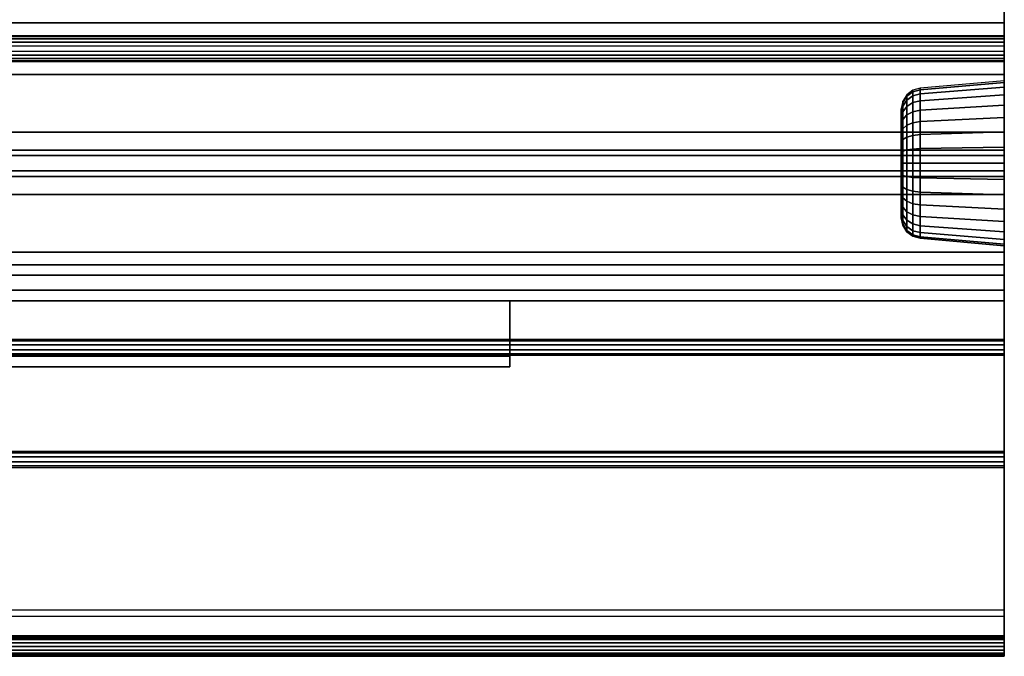
# Model space of a CAD drawing. Units: inches. Extents: x -1 to 193, y -20 to 1.
# Drawn here: x 185 to 191, y -20 to -16 of the extents above; entities that cross this region are included whole.
import ezdxf

# ---------------------------------------------------------------- set-up
doc = ezdxf.new("R2010")
doc.units = ezdxf.units.IN
doc.header["$MEASUREMENT"] = 0
for name, color, linetype in [('A-FURN-3-STOR-LWR-MRKRBRD-BMPR', 251, 'Continuous'), ('A-FURN-3-STOR-LWR-MRKRBRD-RAIL', 252, 'Continuous'), ('A-FURN-3-STOR-LWR-MRKRBRD-RAIL-TCKSTRP', 255, 'Continuous')]:
    doc.layers.add(name, color=color, linetype=linetype)

msp = doc.modelspace()

# ---------------------------------------------------------------- linework, layer by layer
at = {"layer": 'A-FURN-3-STOR-LWR-MRKRBRD-BMPR'}
for points, invisible_edges in [([(191.2111, -16.7805, 32.0004), (191.2111, -16.7901, 32.0979), (191.2111, -17.6341, 32.3539), (191.2111, -17.6963, 32.2782)], 10), ([(191.2111, -17.6963, 32.2782), (191.2111, -17.7425, 32.1917), (191.2111, -16.7901, 31.9028), (191.2111, -16.7805, 32.0004)], 10), ([(191.2111, -17.5583, 32.4161), (191.2111, -17.6341, 32.3539), (191.2111, -16.7901, 32.0979), (191.2111, -16.8186, 32.1917)], 10), ([(191.2111, -16.8186, 31.809), (191.2111, -16.7901, 31.9028), (191.2111, -17.7425, 32.1917), (191.2111, -17.7709, 32.0979)], 10), ([(191.2111, -16.8186, 32.1917), (191.2111, -16.8648, 32.2782), (191.2111, -17.4719, 32.4623), (191.2111, -17.5583, 32.4161)], 10), ([(191.2111, -17.7709, 32.0979), (191.2111, -17.7805, 32.0004), (191.2111, -16.8648, 31.7226), (191.2111, -16.8186, 31.809)], 10), ([(191.2111, -16.8648, 32.2782), (191.2111, -16.927, 32.3539), (191.2111, -17.3781, 32.4908), (191.2111, -17.4719, 32.4623)], 10), ([(191.2111, -16.927, 31.6468), (191.2111, -16.8648, 31.7226), (191.2111, -17.7805, 32.0004), (191.2111, -17.7709, 31.9028)], 10), ([(190.5861, -16.9498, 32.0004), (190.5861, -16.9561, 31.9358), (190.5861, -17.5861, 31.8738), (190.5861, -17.6049, 31.9358)], 10), ([(190.5861, -16.9561, 32.0649), (190.5861, -16.9498, 32.0004), (190.5861, -17.6049, 31.9358), (190.5861, -17.6113, 32.0004)], 10), ([(190.5861, -16.9561, 31.9358), (190.5861, -16.9749, 31.8738), (190.5861, -17.5555, 31.8166), (190.5861, -17.5861, 31.8738)], 10), ([(190.5861, -16.9749, 32.1269), (190.5861, -16.9561, 32.0649), (190.5861, -17.6113, 32.0004), (190.5861, -17.6049, 32.0649)], 10), ([(191.2111, -17.3781, 32.4908), (191.2111, -16.927, 32.3539), (191.2111, -17.0027, 32.4161), (191.2111, -17.2805, 32.5004)], 5), ([(191.2111, -17.7709, 31.9028), (191.2111, -17.7425, 31.809), (191.2111, -17.0027, 31.5846), (191.2111, -16.927, 31.6468)], 10), ([(190.5861, -16.9749, 31.8738), (190.5861, -17.0055, 31.8166), (190.5861, -17.5144, 31.7665), (190.5861, -17.5555, 31.8166)], 10), ([(190.5861, -17.0055, 32.1841), (190.5861, -16.9749, 32.1269), (190.5861, -17.6049, 32.0649), (190.5861, -17.5861, 32.1269)], 10), ([(190.5861, -17.0055, 31.8166), (190.5861, -17.0466, 31.7665), (190.5861, -17.4643, 31.7253), (190.5861, -17.5144, 31.7665)], 10), ([(190.5861, -17.0466, 32.2343), (190.5861, -17.0055, 32.1841), (190.5861, -17.5861, 32.1269), (190.5861, -17.5555, 32.1841)], 10), ([(191.2111, -17.0027, 32.4161), (191.2111, -17.0892, 32.4623), (191.2111, -17.183, 32.4908), (191.2111, -17.2805, 32.5004)], 8), ([(191.2111, -17.7425, 31.809), (191.2111, -17.6963, 31.7226), (191.2111, -17.0892, 31.5384), (191.2111, -17.0027, 31.5846)], 10), ([(190.5861, -17.4643, 31.7253), (190.5861, -17.0466, 31.7665), (190.5861, -17.0968, 31.7253), (190.5861, -17.4071, 31.6948)], 5), ([(190.5861, -17.5555, 32.1841), (190.5861, -17.5144, 32.2343), (190.5861, -17.0968, 32.2754), (190.5861, -17.0466, 32.2343)], 10), ([(191.2111, -17.183, 31.51), (191.2111, -17.0892, 31.5384), (191.2111, -17.6963, 31.7226), (191.2111, -17.6341, 31.6468)], 10), ([(190.5861, -17.4071, 31.6948), (190.5861, -17.0968, 31.7253), (190.5861, -17.1539, 31.6948), (190.5861, -17.345, 31.676)], 5), ([(190.5861, -17.1539, 32.306), (190.5861, -17.0968, 32.2754), (190.5861, -17.5144, 32.2343), (190.5861, -17.4643, 32.2754)], 10), ([(190.5861, -17.1539, 31.6948), (190.5861, -17.216, 31.676), (190.5861, -17.2805, 31.6696), (190.5861, -17.345, 31.676)], 8), ([(190.5861, -17.4643, 32.2754), (190.5861, -17.4071, 32.306), (190.5861, -17.216, 32.3248), (190.5861, -17.1539, 32.306)], 10), ([(191.2111, -17.6341, 31.6468), (191.2111, -17.5583, 31.5846), (191.2111, -17.2805, 31.5004), (191.2111, -17.183, 31.51)], 10), ([(190.5861, -17.4071, 32.306), (190.5861, -17.345, 32.3248), (190.5861, -17.2805, 32.3311), (190.5861, -17.216, 32.3248)], 8), ([(191.2111, -17.4719, 31.5384), (191.2111, -17.3781, 31.51), (191.2111, -17.2805, 31.5004), (191.2111, -17.5583, 31.5846)], 4)]:
    msp.add_3dface(points, dxfattribs=dict(at, invisible_edges=invisible_edges))
at = {"layer": 'A-FURN-3-STOR-LWR-MRKRBRD-RAIL'}
for points in [[(0.7891, -18.116, 67.0004), (191.2111, -18.116, 67.0004), (191.2111, -14.452, 67.0004), (0.7891, -14.452, 67.0004)], [(0.7891, -16.4285, 29.0784), (191.2111, -16.4285, 29.0784), (191.2111, -15.3505, 29.0784), (0.7891, -15.3505, 29.0784)], [(0.7891, -17.234, 66.9074), (0.7891, -15.936, 66.9074), (191.2111, -15.936, 66.9074), (191.2111, -17.234, 66.9074)], [(0.7891, -16.7415, 29.7504), (191.2111, -16.7415, 29.7504), (191.2111, -16.4285, 29.7504), (0.7891, -16.4285, 29.7504)], [(0.7891, -16.4285, 29.7504), (191.2111, -16.4285, 29.7504), (191.2111, -16.4285, 29.0784), (0.7891, -16.4285, 29.0784)], [(191.2111, -16.5685, 29.3754), (191.2111, -16.6015, 29.3754), (0.7891, -16.6015, 29.3754), (0.7891, -16.5685, 29.3754)], [(0.7891, -17.8195, 29.0784), (191.2111, -17.8195, 29.0784), (191.2111, -16.7415, 29.0784), (0.7891, -16.7415, 29.0784)], [(0.7891, -16.7415, 29.0784), (191.2111, -16.7415, 29.0784), (191.2111, -16.7415, 29.7504), (0.7891, -16.7415, 29.7504)], [(191.2111, -17.2007, 66.1246), (191.2111, -17.0907, 66.1246), (0.7891, -17.0907, 66.1246), (0.7891, -17.2007, 66.1246)], [(0.7891, -17.0907, 66.0316), (0.7891, -17.0907, 66.1246), (191.2111, -17.0907, 66.1246), (191.2111, -17.0907, 66.0316)], [(191.2111, -17.0907, 66.0316), (191.2111, -17.4704, 66.0316), (0.7891, -17.4704, 66.0316), (0.7891, -17.0907, 66.0316)], [(0.7891, -17.2007, 66.1246), (0.7891, -17.234, 66.2491), (191.2111, -17.234, 66.2491), (191.2111, -17.2007, 66.1246)], [(191.2111, -17.234, 66.9074), (191.2111, -17.234, 66.2491), (0.7891, -17.234, 66.2491), (0.7891, -17.234, 66.9074)], [(0.7891, -17.327, 66.2491), (0.7891, -17.3604, 66.1246), (191.2111, -17.3604, 66.1246), (191.2111, -17.327, 66.2491)], [(191.2111, -17.327, 66.2491), (191.2111, -17.327, 66.9074), (0.7891, -17.327, 66.9074), (0.7891, -17.327, 66.2491)], [(0.7891, -18.051, 66.9074), (0.7891, -17.327, 66.9074), (191.2111, -17.327, 66.9074), (191.2111, -18.051, 66.9074)], [(191.2111, -17.4704, 66.1246), (191.2111, -17.3604, 66.1246), (0.7891, -17.3604, 66.1246), (0.7891, -17.4704, 66.1246)], [(0.7891, -17.4704, 66.1246), (0.7891, -17.4704, 66.0316), (191.2111, -17.4704, 66.0316), (191.2111, -17.4704, 66.1246)], [(191.2111, -17.8975, 29.7504), (191.2111, -17.8195, 29.7504), (0.7891, -17.8195, 29.7504), (0.7891, -17.8975, 29.7504)], [(0.7891, -17.8195, 29.7504), (191.2111, -17.8195, 29.7504), (191.2111, -17.8195, 29.0784), (0.7891, -17.8195, 29.0784)], [(0.7891, -18.3492, 29.0784), (0.7891, -17.8975, 29.0784), (191.2111, -17.8975, 29.0784), (191.2111, -18.3492, 29.0784)], [(0.7891, -17.8975, 29.7504), (0.7891, -17.8975, 29.0784), (191.2111, -17.8975, 29.0784), (191.2111, -17.8975, 29.7504)], [(0.7891, -17.96, 64.5004), (0.7891, -17.96, 64.5654), (191.2111, -17.96, 64.5654), (191.2111, -17.96, 64.5004)], [(191.2111, -18.051, 64.5654), (191.2111, -17.96, 64.5654), (0.7891, -17.96, 64.5654), (0.7891, -18.051, 64.5654)], [(0.7891, -18.116, 64.5004), (0.7891, -17.96, 64.5004), (191.2111, -17.96, 64.5004), (191.2111, -18.116, 64.5004)], [(0.7891, -18.051, 64.5654), (0.7891, -18.051, 66.9074), (191.2111, -18.051, 66.9074), (191.2111, -18.051, 64.5654)], [(191.2111, -18.116, 64.5004), (191.2111, -18.116, 67.0004), (0.7891, -18.116, 67.0004), (0.7891, -18.116, 64.5004)], [(188.2111, -18.451, 66.5739), (188.2111, -18.116, 66.5739), (3.7891, -18.116, 66.5739), (3.7891, -18.451, 66.5739)], [(3.7891, -18.116, 64.9269), (3.7891, -18.116, 66.5739), (188.2111, -18.116, 66.5739), (188.2111, -18.116, 64.9269)], [(188.2111, -18.116, 64.9269), (188.2111, -18.451, 64.9269), (3.7891, -18.451, 64.9269), (3.7891, -18.116, 64.9269)], [(0.7891, -19.0292, 29.0784), (0.7891, -18.4459, 29.0784), (191.2111, -18.4459, 29.0784), (191.2111, -19.0292, 29.0784)], [(188.2111, -18.516, 66.7004), (188.2111, -18.451, 66.7004), (3.7891, -18.451, 66.7004), (3.7891, -18.516, 66.7004)], [(3.7891, -18.451, 66.5739), (3.7891, -18.451, 66.7004), (188.2111, -18.451, 66.7004), (188.2111, -18.451, 66.5739)], [(3.7891, -18.451, 64.8004), (3.7891, -18.451, 64.9269), (188.2111, -18.451, 64.9269), (188.2111, -18.451, 64.8004)], [(188.2111, -18.451, 64.8004), (188.2111, -18.516, 64.8004), (3.7891, -18.516, 64.8004), (3.7891, -18.451, 64.8004)], [(188.2111, -18.516, 65.1094), (188.2111, -18.451, 65.1094), (3.7891, -18.451, 65.1094), (3.7891, -18.516, 65.1094)], [(3.7891, -18.516, 66.3914), (3.7891, -18.451, 66.3914), (188.2111, -18.451, 66.3914), (188.2111, -18.516, 66.3914)], [(3.7891, -18.516, 66.7004), (3.7891, -18.516, 66.3914), (188.2111, -18.516, 66.3914), (188.2111, -18.516, 66.7004)], [(3.7891, -18.516, 65.1094), (3.7891, -18.516, 64.8004), (188.2111, -18.516, 64.8004), (188.2111, -18.516, 65.1094)], [(191.2111, -19.1259, 29.0784), (191.2111, -19.9924, 29.0784), (0.7891, -19.9924, 29.0784), (0.7891, -19.1259, 29.0784)], [(0.7891, -19.9924, 29.0784), (0.7891, -20.1598, 29.2778), (191.2111, -20.1598, 29.2778), (191.2111, -19.9924, 29.0784)], [(191.2111, -20.0288, 29.0004), (191.2111, -20.258, 29.2735), (0.7891, -20.258, 29.2735), (0.7891, -20.0288, 29.0004)]]:
    msp.add_3dface(points, dxfattribs=at)
for points, invisible_edges in [([(191.2111, -18.116, 67.0004), (191.2111, -15.843, 66.9074), (191.2111, -14.545, 66.9074), (191.2111, -14.452, 67.0004)], 5), ([(191.2111, -16.4285, 29.0784), (191.2111, -16.5065, 29.0004), (191.2111, -15.2725, 29.0004), (191.2111, -15.3505, 29.0784)], 5), ([(191.2111, -18.116, 67.0004), (191.2111, -17.234, 66.9074), (191.2111, -15.936, 66.9074), (191.2111, -15.843, 66.9074)], 13), ([(191.2111, -16.7415, 29.7504), (191.2111, -16.6015, 29.3754), (191.2111, -16.5685, 29.3754), (191.2111, -16.4285, 29.7504)], 5), ([(191.2111, -16.4285, 29.7504), (191.2111, -16.5065, 29.3134), (191.2111, -16.5065, 29.0004), (191.2111, -16.4285, 29.0784)], 5), ([(191.2111, -16.4285, 29.7504), (191.2111, -16.5685, 29.3754), (191.2111, -16.5448, 29.3707)], 9), ([(191.2111, -16.5448, 29.3707), (191.2111, -16.5247, 29.3572), (191.2111, -16.4285, 29.7504)], 10), ([(191.2111, -16.4285, 29.7504), (191.2111, -16.5247, 29.3572), (191.2111, -16.5112, 29.3371)], 9), ([(191.2111, -16.5112, 29.3371), (191.2111, -16.5065, 29.3134), (191.2111, -16.4285, 29.7504)], 10), ([(191.2111, -16.6252, 29.3707), (191.2111, -16.6015, 29.3754), (191.2111, -16.7415, 29.7504)], 10), ([(191.2111, -16.7415, 29.7504), (191.2111, -16.6454, 29.3572), (191.2111, -16.6252, 29.3707)], 9), ([(191.2111, -16.6588, 29.3371), (191.2111, -16.6454, 29.3572), (191.2111, -16.7415, 29.7504)], 10), ([(191.2111, -16.7415, 29.7504), (191.2111, -16.6635, 29.3134), (191.2111, -16.6588, 29.3371)], 9), ([(191.2111, -19.0292, 29.0784), (191.2111, -20.0288, 29.0004), (191.2111, -16.6635, 29.0004), (191.2111, -18.4459, 29.0784)], 5), ([(191.2111, -16.6635, 29.0004), (191.2111, -16.7415, 29.0784), (191.2111, -17.8195, 29.0784), (191.2111, -17.8975, 29.0784)], 13), ([(191.2111, -16.7415, 29.0784), (191.2111, -16.6635, 29.0004), (191.2111, -16.6635, 29.3134), (191.2111, -16.7415, 29.7504)], 5), ([(191.2111, -16.6635, 29.0004), (191.2111, -17.8975, 29.0784), (191.2111, -18.3492, 29.0784), (191.2111, -18.4459, 29.0784)], 13), ([(191.2111, -17.3604, 66.1246), (191.2111, -17.4704, 66.1246), (191.2111, -17.4704, 66.0316), (191.2111, -17.0907, 66.0316)], 8), ([(191.2111, -17.3604, 66.1246), (191.2111, -17.0907, 66.0316), (191.2111, -17.0907, 66.1246), (191.2111, -17.2007, 66.1246)], 9), ([(191.2111, -17.234, 66.2491), (191.2111, -17.327, 66.2491), (191.2111, -17.3604, 66.1246), (191.2111, -17.2007, 66.1246)], 5), ([(191.2111, -18.116, 67.0004), (191.2111, -18.051, 66.9074), (191.2111, -17.327, 66.9074), (191.2111, -17.234, 66.9074)], 13), ([(191.2111, -17.234, 66.9074), (191.2111, -17.327, 66.9074), (191.2111, -17.327, 66.2491), (191.2111, -17.234, 66.2491)], 5), ([(191.2111, -17.8195, 29.7504), (191.2111, -17.8975, 29.7504), (191.2111, -17.8975, 29.0784), (191.2111, -17.8195, 29.0784)], 4), ([(191.2111, -18.051, 64.5654), (191.2111, -18.116, 64.5004), (191.2111, -17.96, 64.5004), (191.2111, -17.96, 64.5654)], 1), ([(191.2111, -18.116, 64.5004), (191.2111, -18.051, 64.5654), (191.2111, -18.051, 66.9074), (191.2111, -18.116, 67.0004)], 5), ([(188.2111, -18.451, 66.5739), (188.2111, -18.451, 66.5179), (188.2111, -18.172, 66.5179), (188.2111, -18.116, 66.5739)], 5), ([(188.2111, -18.116, 66.5739), (188.2111, -18.172, 66.5179), (188.2111, -18.172, 64.9829), (188.2111, -18.116, 64.9269)], 5), ([(188.2111, -18.116, 64.9269), (188.2111, -18.172, 64.9829), (188.2111, -18.451, 64.9829), (188.2111, -18.451, 64.9269)], 5), ([(191.2111, -18.4459, 29.0784), (191.2111, -18.3492, 29.0784), (191.2111, -18.3584, 29.1068), (191.2111, -18.4366, 29.1068)], 5), ([(191.2111, -18.4366, 29.1068), (191.2111, -18.3584, 29.1068), (191.2111, -18.3826, 29.1243), (191.2111, -18.4125, 29.1243)], 1), ([(188.2111, -18.451, 66.5739), (188.2111, -18.451, 66.7004), (188.2111, -18.516, 66.7004), (188.2111, -18.516, 66.3914)], 8), ([(188.2111, -18.516, 66.3914), (188.2111, -18.451, 66.3914), (188.2111, -18.451, 66.5179), (188.2111, -18.451, 66.5739)], 12), ([(188.2111, -18.451, 64.9829), (188.2111, -18.451, 65.1094), (188.2111, -18.516, 65.1094), (188.2111, -18.516, 64.8004)], 8), ([(188.2111, -18.451, 64.9829), (188.2111, -18.516, 64.8004), (188.2111, -18.451, 64.8004), (188.2111, -18.451, 64.9269)], 9), ([(191.2111, -19.9924, 29.0784), (191.2111, -20.0288, 29.0004), (191.2111, -19.0292, 29.0784), (191.2111, -19.1259, 29.0784)], 7), ([(191.2111, -19.1166, 29.1068), (191.2111, -19.1259, 29.0784), (191.2111, -19.0292, 29.0784), (191.2111, -19.0384, 29.1068)], 10), ([(191.2111, -19.1166, 29.1068), (191.2111, -19.0384, 29.1068), (191.2111, -19.0626, 29.1243), (191.2111, -19.0925, 29.1243)], 1), ([(191.2111, -19.9924, 29.0784), (191.2111, -20.1598, 29.2778), (191.2111, -20.258, 29.2735), (191.2111, -20.0288, 29.0004)], 10), ([(191.2111, -20.1503, 29.2986), (191.2111, -20.149, 29.3214), (191.2111, -20.2725, 29.3161), (191.2111, -20.2692, 29.2934)], 10), ([(191.2111, -20.2673, 29.3384), (191.2111, -20.2725, 29.3161), (191.2111, -20.149, 29.3214), (191.2111, -20.1561, 29.3432)], 10), ([(191.2111, -20.2692, 29.2934), (191.2111, -20.258, 29.2735), (191.2111, -20.1598, 29.2778), (191.2111, -20.1503, 29.2986)], 10), ([(191.2111, -20.1561, 29.3432), (191.2111, -20.1706, 29.3608), (191.2111, -20.2543, 29.3572), (191.2111, -20.2673, 29.3384)], 10), ([(191.2111, -20.2355, 29.3701), (191.2111, -20.2543, 29.3572), (191.2111, -20.1706, 29.3608), (191.2111, -20.1906, 29.3721)], 10), ([(191.2111, -20.1906, 29.3721), (191.2111, -20.2132, 29.3753), (191.2111, -20.2355, 29.3701)], 8)]:
    msp.add_3dface(points, dxfattribs=dict(at, invisible_edges=invisible_edges))
at = {"layer": 'A-FURN-3-STOR-LWR-MRKRBRD-RAIL-TCKSTRP'}
for points in [[(188.2111, -18.172, 66.5179), (188.2111, -18.451, 66.5179), (188.2111, -18.451, 64.9829), (188.2111, -18.172, 64.9829)], [(3.7891, -18.451, 66.3914), (3.7891, -18.451, 65.1094), (188.2111, -18.451, 65.1094), (188.2111, -18.451, 66.3914)]]:
    msp.add_3dface(points, dxfattribs=at)

# ---------------------------------------------------------------- meshes
at = {"layer": 'A-FURN-3-STOR-LWR-MRKRBRD-BMPR'}
mesh = msp.add_polymesh((32, 6), dxfattribs=dict(at, m_close=True))
for k, corner in enumerate([(191.2111, -16.7805, 32.0004), (190.7002, -16.8252, 32.0004), (190.6558, -16.8376, 32.0004), (190.619, -16.8653, 32.0004), (190.5946, -16.9044, 32.0004), (190.5861, -16.9498, 32.0004), (191.2111, -16.7901, 32.0979), (190.7002, -16.834, 32.0892), (190.6558, -16.8461, 32.0868), (190.619, -16.8733, 32.0814), (190.5946, -16.9117, 32.0737), (190.5861, -16.9561, 32.0649), (191.2111, -16.8186, 32.1917), (190.7002, -16.8599, 32.1746), (190.6558, -16.8713, 32.1699), (190.619, -16.8969, 32.1593), (190.5946, -16.9331, 32.1443), (190.5861, -16.9749, 32.1269), (191.2111, -16.8648, 32.2782), (190.7002, -16.902, 32.2533), (190.6558, -16.9123, 32.2464), (190.619, -16.9353, 32.2311), (190.5946, -16.9678, 32.2093), (190.5861, -17.0055, 32.1841), (191.2111, -16.927, 32.3539), (190.7002, -16.9586, 32.3223), (190.6558, -16.9674, 32.3135), (190.619, -16.9869, 32.294), (190.5946, -17.0146, 32.2663), (190.5861, -17.0466, 32.2343), (191.2111, -17.0027, 32.4161), (190.7002, -17.0276, 32.3789), (190.6558, -17.0345, 32.3686), (190.619, -17.0498, 32.3456), (190.5946, -17.0716, 32.3131), (190.5861, -17.0968, 32.2754), (191.2111, -17.0892, 32.4623), (190.7002, -17.1063, 32.421), (190.6558, -17.111, 32.4095), (190.619, -17.1216, 32.384), (190.5946, -17.1366, 32.3478), (190.5861, -17.1539, 32.306), (191.2111, -17.183, 32.4908), (190.7002, -17.1917, 32.4469), (190.6558, -17.1941, 32.4347), (190.619, -17.1995, 32.4076), (190.5946, -17.2072, 32.3692), (190.5861, -17.216, 32.3248), (191.2111, -17.2805, 32.5004), (190.7002, -17.2805, 32.4557), (190.6558, -17.2805, 32.4433), (190.619, -17.2805, 32.4156), (190.5946, -17.2805, 32.3764), (190.5861, -17.2805, 32.3311), (191.2111, -17.3781, 32.4908), (190.7002, -17.3693, 32.4469), (190.6558, -17.3669, 32.4347), (190.619, -17.3615, 32.4076), (190.5946, -17.3539, 32.3692), (190.5861, -17.345, 32.3248), (191.2111, -17.4719, 32.4623), (190.7002, -17.4548, 32.421), (190.6558, -17.45, 32.4095), (190.619, -17.4394, 32.384), (190.5946, -17.4244, 32.3478), (190.5861, -17.4071, 32.306), (191.2111, -17.5583, 32.4161), (190.7002, -17.5335, 32.3789), (190.6558, -17.5266, 32.3686), (190.619, -17.5112, 32.3456), (190.5946, -17.4895, 32.3131), (190.5861, -17.4643, 32.2754), (191.2111, -17.6341, 32.3539), (190.7002, -17.6025, 32.3223), (190.6558, -17.5937, 32.3135), (190.619, -17.5741, 32.294), (190.5946, -17.5464, 32.2663), (190.5861, -17.5144, 32.2343), (191.2111, -17.6963, 32.2782), (190.7002, -17.6591, 32.2533), (190.6558, -17.6488, 32.2464), (190.619, -17.6258, 32.2311), (190.5946, -17.5932, 32.2093), (190.5861, -17.5555, 32.1841), (191.2111, -17.7425, 32.1917), (190.7002, -17.7012, 32.1746), (190.6558, -17.6897, 32.1699), (190.619, -17.6641, 32.1593), (190.5946, -17.628, 32.1443), (190.5861, -17.5861, 32.1269), (191.2111, -17.7709, 32.0979), (190.7002, -17.7271, 32.0892), (190.6558, -17.7149, 32.0868), (190.619, -17.6878, 32.0814), (190.5946, -17.6494, 32.0737), (190.5861, -17.6049, 32.0649), (191.2111, -17.7805, 32.0004), (190.7002, -17.7358, 32.0004), (190.6558, -17.7234, 32.0004), (190.619, -17.6957, 32.0004), (190.5946, -17.6566, 32.0004), (190.5861, -17.6113, 32.0004), (191.2111, -17.7709, 31.9028), (190.7002, -17.7271, 31.9115), (190.6558, -17.7149, 31.914), (190.619, -17.6878, 31.9194), (190.5946, -17.6494, 31.927), (190.5861, -17.6049, 31.9358), (191.2111, -17.7425, 31.809), (190.7002, -17.7012, 31.8261), (190.6558, -17.6897, 31.8309), (190.619, -17.6641, 31.8415), (190.5946, -17.628, 31.8565), (190.5861, -17.5861, 31.8738), (191.2111, -17.6963, 31.7226), (190.7002, -17.6591, 31.7474), (190.6558, -17.6488, 31.7543), (190.619, -17.6258, 31.7697), (190.5946, -17.5932, 31.7914), (190.5861, -17.5555, 31.8166), (191.2111, -17.6341, 31.6468), (190.7002, -17.6025, 31.6784), (190.6558, -17.5937, 31.6872), (190.619, -17.5741, 31.7068), (190.5946, -17.5464, 31.7344), (190.5861, -17.5144, 31.7665), (191.2111, -17.5583, 31.5846), (190.7002, -17.5335, 31.6218), (190.6558, -17.5266, 31.6321), (190.619, -17.5112, 31.6551), (190.5946, -17.4895, 31.6877), (190.5861, -17.4643, 31.7253), (191.2111, -17.4719, 31.5384), (190.7002, -17.4548, 31.5797), (190.6558, -17.45, 31.5912), (190.619, -17.4394, 31.6168), (190.5946, -17.4244, 31.6529), (190.5861, -17.4071, 31.6948), (191.2111, -17.3781, 31.51), (190.7002, -17.3693, 31.5538), (190.6558, -17.3669, 31.566), (190.619, -17.3615, 31.5931), (190.5946, -17.3539, 31.6315), (190.5861, -17.345, 31.676), (191.2111, -17.2805, 31.5004), (190.7002, -17.2805, 31.5451), (190.6558, -17.2805, 31.5575), (190.619, -17.2805, 31.5852), (190.5946, -17.2805, 31.6243), (190.5861, -17.2805, 31.6696), (191.2111, -17.183, 31.51), (190.7002, -17.1917, 31.5538), (190.6558, -17.1941, 31.566), (190.619, -17.1995, 31.5931), (190.5946, -17.2072, 31.6315), (190.5861, -17.216, 31.676), (191.2111, -17.0892, 31.5384), (190.7002, -17.1063, 31.5797), (190.6558, -17.111, 31.5912), (190.619, -17.1216, 31.6168), (190.5946, -17.1366, 31.6529), (190.5861, -17.1539, 31.6948), (191.2111, -17.0027, 31.5846), (190.7002, -17.0276, 31.6218), (190.6558, -17.0345, 31.6321), (190.619, -17.0498, 31.6551), (190.5946, -17.0716, 31.6877), (190.5861, -17.0968, 31.7253), (191.2111, -16.927, 31.6468), (190.7002, -16.9586, 31.6784), (190.6558, -16.9674, 31.6872), (190.619, -16.9869, 31.7068), (190.5946, -17.0146, 31.7344), (190.5861, -17.0466, 31.7665), (191.2111, -16.8648, 31.7226), (190.7002, -16.902, 31.7474), (190.6558, -16.9123, 31.7543), (190.619, -16.9353, 31.7697), (190.5946, -16.9678, 31.7914), (190.5861, -17.0055, 31.8166), (191.2111, -16.8186, 31.809), (190.7002, -16.8599, 31.8261), (190.6558, -16.8713, 31.8309), (190.619, -16.8969, 31.8415), (190.5946, -16.9331, 31.8565), (190.5861, -16.9749, 31.8738), (191.2111, -16.7901, 31.9028), (190.7002, -16.834, 31.9115), (190.6558, -16.8461, 31.914), (190.619, -16.8733, 31.9194), (190.5946, -16.9117, 31.927), (190.5861, -16.9561, 31.9358)]):
    mesh.set_mesh_vertex(divmod(k, 6), corner)
at = {"layer": 'A-FURN-3-STOR-LWR-MRKRBRD-RAIL'}
mesh = msp.add_polymesh((2, 5), dxfattribs=at)
for k, corner in enumerate([(0.7891, -16.5065, 29.3134), (0.7891, -16.5112, 29.3371), (0.7891, -16.5247, 29.3572), (0.7891, -16.5448, 29.3707), (0.7891, -16.5685, 29.3754), (191.2111, -16.5065, 29.3134), (191.2111, -16.5112, 29.3371), (191.2111, -16.5247, 29.3572), (191.2111, -16.5448, 29.3707), (191.2111, -16.5685, 29.3754)]):
    mesh.set_mesh_vertex(divmod(k, 5), corner)
mesh = msp.add_polymesh((2, 5), dxfattribs=at)
for k, corner in enumerate([(0.7891, -16.6015, 29.3754), (0.7891, -16.6252, 29.3707), (0.7891, -16.6454, 29.3572), (0.7891, -16.6588, 29.3371), (0.7891, -16.6635, 29.3134), (191.2111, -16.6015, 29.3754), (191.2111, -16.6252, 29.3707), (191.2111, -16.6454, 29.3572), (191.2111, -16.6588, 29.3371), (191.2111, -16.6635, 29.3134)]):
    mesh.set_mesh_vertex(divmod(k, 5), corner)
mesh = msp.add_polymesh((2, 6), dxfattribs=at)
for k, corner in enumerate([(0.7891, -18.3492, 29.0784), (0.7891, -18.3584, 29.1068), (0.7891, -18.3826, 29.1243), (0.7891, -18.4125, 29.1243), (0.7891, -18.4366, 29.1068), (0.7891, -18.4459, 29.0784), (191.2111, -18.3492, 29.0784), (191.2111, -18.3584, 29.1068), (191.2111, -18.3826, 29.1243), (191.2111, -18.4125, 29.1243), (191.2111, -18.4366, 29.1068), (191.2111, -18.4459, 29.0784)]):
    mesh.set_mesh_vertex(divmod(k, 6), corner)
mesh = msp.add_polymesh((2, 6), dxfattribs=at)
for k, corner in enumerate([(0.7891, -19.0292, 29.0784), (0.7891, -19.0384, 29.1068), (0.7891, -19.0626, 29.1243), (0.7891, -19.0925, 29.1243), (0.7891, -19.1166, 29.1068), (0.7891, -19.1259, 29.0784), (191.2111, -19.0292, 29.0784), (191.2111, -19.0384, 29.1068), (191.2111, -19.0626, 29.1243), (191.2111, -19.0925, 29.1243), (191.2111, -19.1166, 29.1068), (191.2111, -19.1259, 29.0784)]):
    mesh.set_mesh_vertex(divmod(k, 6), corner)
mesh = msp.add_polymesh((2, 13), dxfattribs=at)
for k, corner in enumerate([(191.2111, -20.258, 29.2735), (191.2111, -20.2692, 29.2934), (191.2111, -20.2725, 29.3161), (191.2111, -20.2673, 29.3384), (191.2111, -20.2543, 29.3572), (191.2111, -20.2355, 29.3701), (191.2111, -20.2132, 29.3753), (191.2111, -20.1906, 29.3721), (191.2111, -20.1706, 29.3608), (191.2111, -20.1561, 29.3432), (191.2111, -20.149, 29.3214), (191.2111, -20.1503, 29.2986), (191.2111, -20.1598, 29.2778), (0.7891, -20.258, 29.2735), (0.7891, -20.2692, 29.2934), (0.7891, -20.2725, 29.3161), (0.7891, -20.2673, 29.3384), (0.7891, -20.2543, 29.3572), (0.7891, -20.2355, 29.3701), (0.7891, -20.2132, 29.3753), (0.7891, -20.1906, 29.3721), (0.7891, -20.1706, 29.3608), (0.7891, -20.1561, 29.3432), (0.7891, -20.149, 29.3214), (0.7891, -20.1503, 29.2986), (0.7891, -20.1598, 29.2778)]):
    mesh.set_mesh_vertex(divmod(k, 13), corner)

doc.saveas('drawing.dxf')
